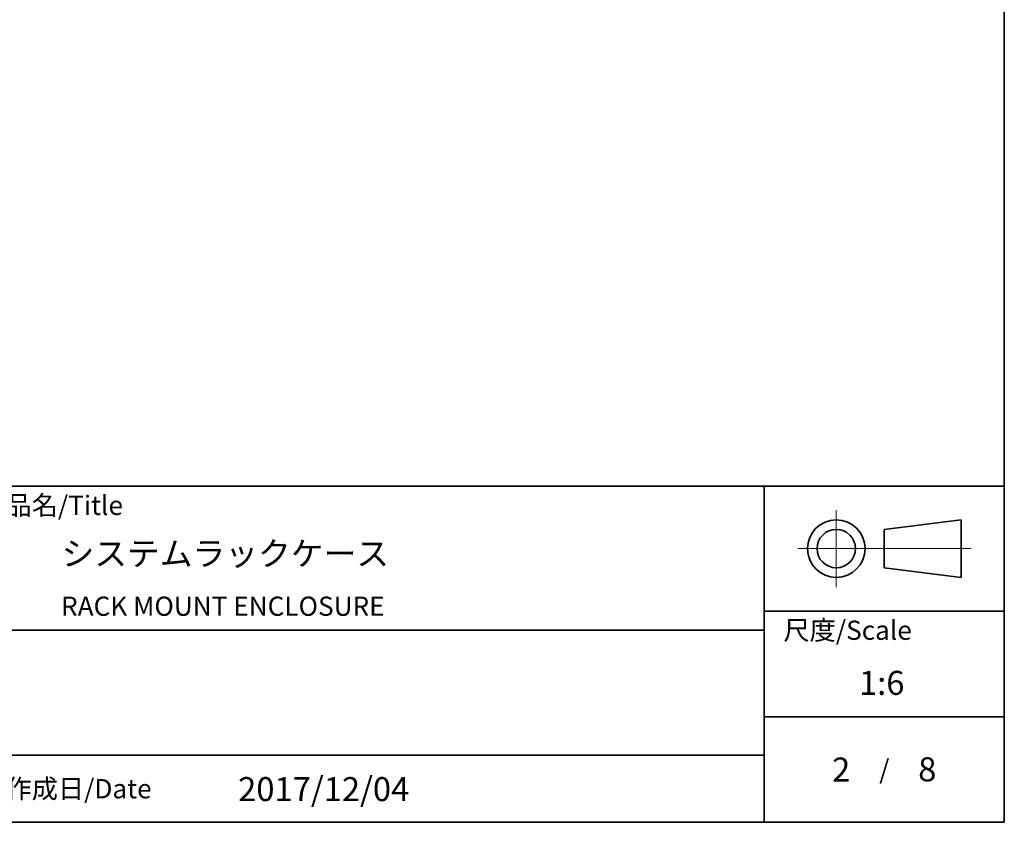
# Model space of a CAD drawing. Units: millimetres. Extents: x 0 to 12973, y 0 to 1686.
# Drawn here: x 3891 to 4506, y 0 to 501 of the extents above; entities that cross this region are included whole.
import ezdxf
from ezdxf.enums import TextEntityAlignment as Align

# ---------------------------------------------------------------- set-up
doc = ezdxf.new("R2010")
doc.units = ezdxf.units.MM
doc.header["$LTSCALE"] = 5.5
doc.linetypes.add('CHAIN', pattern=[0.3543, 0.2362, -0.0295, 0.0591, -0.0295])
doc.layers.add('Border (ISO)', color=7, linetype='Continuous', lineweight=35)
doc.layers.add('Title (ISO)', color=7, linetype='Continuous', lineweight=35)
doc.styles.add('Note Text (TK)', font='txt')
doc.styles.add('文字スタイル67', font='arial.ttf')

# ---------------------------------------------------------------- blocks, each defined once
blk = doc.blocks.new('図面枠 tk図枠')
at = {"layer": 'Border (ISO)'}
for p in [(405.5, 289), (14.5, 8)]:
    blk.add_line(p, (405.5, 8), dxfattribs=at)
blk = doc.blocks.new('表題欄 tk表題欄')
at = {"layer": 'Title (ISO)'}
for p, q in [((74.71, 244.05), (255.71, 244.05)), ((230.71, 244.05), (230.71, 209.05)), ((255.71, 244.05), (255.71, 209.05)), ((243.21, 239.55), (251.21, 240.55)), ((251.21, 234.55), (251.21, 240.55)), ((243.21, 239.55), (243.21, 235.55)), ((243.21, 235.55), (251.21, 234.55)), ((230.71, 231.05), (255.71, 231.05)), ((74.71, 229.05), (230.71, 229.05)), ((230.71, 220.05), (255.71, 220.05)), ((149.71, 216.05), (230.71, 216.05)), ((255.71, 209.05), (74.71, 209.05))]:
    blk.add_line(p, q, dxfattribs=at)
at = {"layer": 'Title (ISO)', "color": 4, "linetype": 'CHAIN', "lineweight": 18, "ltscale": 8.88956}
blk.add_line((238.21, 241.55), (238.21, 233.55), dxfattribs=at)
at = {"layer": 'Title (ISO)', "color": 4, "linetype": 'CHAIN', "lineweight": 18, "ltscale": 20.001633}
blk.add_line((252.21, 237.55), (234.21, 237.55), dxfattribs=at)
at = {"layer": 'Title (ISO)'}
for radius in [3, 2]:
    blk.add_circle((238.21, 237.55), radius, dxfattribs=at)
at = {"layer": 'Title (ISO)', "color": 1, "char_height": 2, "attachment_point": 4, "line_spacing_factor": 1.5, "style": 'Note Text (TK)'}
for s, insert in [('\\fＭＳ Ｐゴシック|b0|i0;\\H2.0000;品名/Title', (151.71, 242.05)), ('\\fＭＳ Ｐゴシック|b0|i0;\\H2.0000;尺度/Scale', (232.71, 229.05)), ('\\fＭＳ Ｐゴシック|b0|i0;\\H2.0000;作成日/Date', (151.71, 212.55))]:
    blk.add_mtext(s, dxfattribs=dict(at, insert=insert))
at = {"layer": 'Title (ISO)', "color": 7, "insert": (243.21, 214.55), "char_height": 2, "attachment_point": 5, "line_spacing_factor": 1.5, "style": 'Note Text (TK)'}
blk.add_mtext('\\fＭＳ Ｐゴシック|b0|i0;\\H2.0000;/', dxfattribs=at)
at = {"layer": 'Title (ISO)', "color": 7}
for tag, p, height, style in [('<品名>_001', (157.54, 235.78), 2.5, 'Note Text (TK)'), ('<Title>_001', (157.49, 230.55), 2, '文字スタイル67'), ('<ページ_No.>_001', (237.95, 213.3), 2.5, 'Note Text (TK)'), ('<総ページ数>_001', (246.8, 213.3), 2.5, 'Note Text (TK)'), ('作成日_001', (175.58, 211.28), 2.5, 'Note Text (TK)')]:
    blk.add_attdef(tag, p, '', height=height, dxfattribs=dict(at, style=style))
at = {"layer": 'Title (ISO)', "color": 7, "style": 'Note Text (TK)'}
for tag, p in [('<尺度>', (243.21, 223.55)), ('<承認>', (87.21, 217.05))]:
    blk.add_attdef(tag, text='', height=2.5, dxfattribs=at).set_placement(p, align=Align.MIDDLE_CENTER)

msp = doc.modelspace()

# ---------------------------------------------------------------- block references
at = {"xscale": 6, "yscale": 6, "zscale": 6}
msp.add_blockref('図面枠 tk図枠', (2073.5, -48), dxfattribs=at)
ref = msp.add_blockref('表題欄 tk表題欄', (2972.2471, -1254.3164), dxfattribs=dict(xscale=6, yscale=6, zscale=6))
ref.add_attrib('<品名>_001', 'システムラックケース', (3917.4773, 160.3722), dxfattribs={"layer": 'Title (ISO)', "color": 7, "height": 15, "style": 'Note Text (TK)'})
ref.add_attrib('<尺度>_001', '1:6', (4415.7209, 79.5972), dxfattribs={"layer": 'Title (ISO)', "color": 7, "height": 15, "style": 'Note Text (TK)'})
ref.add_attrib('作成日_001', '2017/12/04', (4027.8348, 13.2443), dxfattribs={"layer": 'Title (ISO)', "color": 7, "height": 15, "style": 'Note Text (TK)'})
ref.add_attrib('<Title>_001', 'RACK MOUNT ENCLOSURE', (3917.1821, 128.9959), dxfattribs={"layer": 'Title (ISO)', "color": 7, "height": 12, "style": '文字スタイル67'})
ref.add_attrib('<ページ_No.>_001', '2', (4398.9185, 25.4693), dxfattribs={"layer": 'Title (ISO)', "color": 7, "height": 15, "style": 'Note Text (TK)'})
ref.add_attrib('<総ページ数>_001', '8', (4452.7087, 25.5972), dxfattribs={"layer": 'Title (ISO)', "color": 7, "height": 15, "style": 'Note Text (TK)'})

doc.saveas('drawing.dxf')
